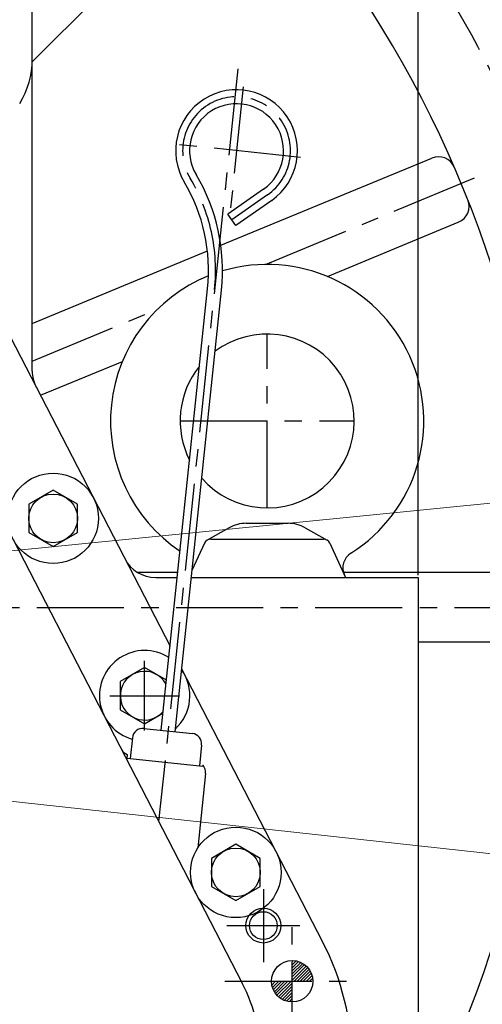
# Model space of a CAD drawing. Units: millimetres. Extents: x 0 to 4455, y -44 to 3155.
# Drawn here: x 3661 to 3794, y 1279 to 1562 of the extents above; entities that cross this region are included whole.
import ezdxf

# ---------------------------------------------------------------- set-up
doc = ezdxf.new("R2010")
doc.units = ezdxf.units.MM
doc.header["$LTSCALE"] = 10
doc.header["$MEASUREMENT"] = 0
doc.linetypes.add('CENTER', pattern=[2, 1.25, -0.25, 0.25, -0.25])
doc.linetypes.add('PHANTOM', pattern=[2.5, 1.25, -0.25, 0.25, -0.25, 0.25, -0.25])
doc.layers.get('0').update_dxf_attribs({"linetype": 'CONTINUOUS'})
doc.layers.get('DEFPOINTS').update_dxf_attribs({"linetype": 'CONTINUOUS'})
for name, color, linetype in [('1', 1, 'CENTER'), ('14', 14, 'CONTINUOUS'), ('2', 5, 'PHANTOM'), ('4', 4, 'CONTINUOUS'), ('DIM', 6, 'CONTINUOUS')]:
    doc.layers.add(name, color=color, linetype=linetype)
doc.styles.add('GHS', font='romans', dxfattribs={"bigfont": 'ghs'})
doc.dimstyles.new('A1', dxfattribs={"dimtxt": 5, "dimasz": 3.5, "dimexe": 2, "dimexo": 0.7, "dimgap": 2, "dimtad": 1, "dimtoh": 1, "dimdsep": 46, "dimtxsty": 'Standard', "dimcen": 0, "dimclrd": 2, "dimclre": 2, "dimclrt": 6, "dimaunit": 1, "dimadec": 0, "dimazin": 0, "dimtp": 0.02, "dimtfac": 0.65, "dimtdec": 3, "dimtmove": 0, "dimatfit": 3, "dimfxl": 0, "dimtolj": 1, "dimarcsym": 0})
doc.dimstyles.new('AA', dxfattribs={"dimtxt": 6, "dimasz": 6, "dimexe": 4, "dimexo": 0.7, "dimgap": 3, "dimtad": 1, "dimtoh": 1, "dimdec": 3, "dimdsep": 46, "dimtxsty": 'Standard', "dimcen": 0.09, "dimclrd": 2, "dimclre": 2, "dimclrt": 6, "dimadec": 0, "dimazin": 0, "dimtfac": 1, "dimtdec": 3, "dimtmove": 0, "dimatfit": 3, "dimfxl": 0, "dimtolj": 1, "dimarcsym": 0})

# ---------------------------------------------------------------- blocks, each defined once
blk = doc.blocks.new('T54')
blk.add_lwpolyline([(18098.17, -18823.7), (18105.17, -18827.74), (18112.17, -18823.7), (18112.17, -18815.61), (18105.17, -18811.57), (18098.17, -18815.61)], close=True)
blk.add_circle((18105.17, -18819.66), 7)
blk = doc.blocks.new('*D45')
at = {"layer": 'DEFPOINTS', "color": 0}
for p in [(3775.48, 1964.17), (3493.58, 1774.08), (3775.48, 1401.58)]:
    blk.add_point(p, dxfattribs=at)
at = {"layer": 'DIM', "color": 2, "lineweight": -2}
for p, q in [((3493.58, 1774.78), (3493.58, 1968.17)), ((3775.48, 1402.28), (3775.48, 1968.17)), ((3520.08, 1964.17), (3748.98, 1964.17))]:
    blk.add_line(p, q, dxfattribs=at)
at = {"layer": 'DIM', "color": 2}
for points in [[(3520.08, 1968.59), (3520.08, 1959.76), (3493.58, 1964.17)], [(3748.98, 1968.59), (3748.98, 1959.76), (3775.48, 1964.17)]]:
    blk.add_solid(points, dxfattribs=at)
at = {"layer": 'DIM', "color": 6, "insert": (3634.53, 1986.67), "char_height": 27, "attachment_point": 5, "style": 'GHS'}
blk.add_mtext('\\A1;281.9', dxfattribs=at)
blk = doc.blocks.new('*D49')
at = {"layer": 'DEFPOINTS', "color": 0}
for p in [(3882.01, 1392.98), (3776.25, 1107.98), (3926.27, 1107.98)]:
    blk.add_point(p, dxfattribs=at)
at = {"layer": 'DIM', "color": 2, "lineweight": -2}
for p, q in [((3882.71, 1392.98), (3930.27, 1392.98)), ((3926.27, 1366.48), (3926.27, 1134.48)), ((3776.95, 1107.98), (3930.27, 1107.98))]:
    blk.add_line(p, q, dxfattribs=at)
at = {"layer": 'DIM', "color": 2}
for points in [[(3921.85, 1366.48), (3930.69, 1366.48), (3926.27, 1392.98)], [(3921.85, 1134.48), (3930.69, 1134.48), (3926.27, 1107.98)]]:
    blk.add_solid(points, dxfattribs=at)
at = {"layer": 'DIM', "color": 6, "insert": (3903.77, 1250.48), "char_height": 27, "attachment_point": 5, "rotation": 90, "style": 'GHS'}
blk.add_mtext('\\A1;285', dxfattribs=at)
blk = doc.blocks.new('*D50')
at = {"layer": 'DEFPOINTS', "color": 0}
for p in [(3380.78, 1602.48), (3926.24, 1602.48), (3882.01, 1392.98)]:
    blk.add_point(p, dxfattribs=at)
at = {"layer": 'DIM', "color": 2, "lineweight": -2}
for p, q in [((3381.48, 1602.48), (3930.24, 1602.48)), ((3926.24, 1419.48), (3926.24, 1575.98)), ((3882.71, 1392.98), (3930.24, 1392.98))]:
    blk.add_line(p, q, dxfattribs=at)
at = {"layer": 'DIM', "color": 2}
for points in [[(3921.82, 1575.98), (3930.66, 1575.98), (3926.24, 1602.48)], [(3921.82, 1419.48), (3930.66, 1419.48), (3926.24, 1392.98)]]:
    blk.add_solid(points, dxfattribs=at)
at = {"layer": 'DIM', "color": 6, "insert": (3903.74, 1512.03), "char_height": 27, "attachment_point": 5, "rotation": 90, "style": 'GHS'}
blk.add_mtext('\\A1;209.5', dxfattribs=at)

msp = doc.modelspace()

# ---------------------------------------------------------------- hatches: boundary and pattern name
at = {"layer": '14'}
h = msp.add_hatch(dxfattribs=at)
h.set_pattern_fill('ANSI31', color=256, scale=5, style=0)
h.set_pattern_definition([(45, (-6054.6012, -24805.9854), (-0.441941738, 0.441941738), [])])
h.paths.add_polyline_path([(3739.28212232, 1285.48117834), (3739.28212232, 1291.43109354, -0.4141971602), (3745.23187391, 1285.48117834)])
h.paths.add_polyline_path([(3739.28212232, 1285.48117834), (3739.28212232, 1279.53109355, -0.4142257907), (3733.33187391, 1285.48109354, -0.0000035627), (3733.33187391, 1285.48117834)])

# ---------------------------------------------------------------- linework, layer by layer
for p, q in [((3664.57228244, 1549.82894606), (3706.69217527, 1591.94883889)), ((3664.5823791, 1550.52503333), (3664.5823791, 1565.07701366)), ((3718.7617751, 1497.07746013), (3779.35493857, 1522.17597023)), ((3731.06982323, 1513.25904842), (3720.81906325, 1506.02771916)), ((3733.37559796, 1509.9905009), (3723.12483798, 1502.75917164)), ((3723.12483798, 1502.75917164), (3720.81906325, 1506.02771916)), ((3749.39412469, 1488.11795078), (3787.00860722, 1503.69837958)), ((3664.5823791, 1474.63561951), (3714.92910805, 1495.48991746)), ((3701.6338347, 1357.64093232), (3714.9773961, 1484.59643867)), ((3705.61192228, 1357.22281847), (3718.95548369, 1484.17832481)), ((3655.31115184, 1476.45487002), (3704.17189075, 1381.78892262)), ((3632.20703387, 1464.53013457), (3724.91297072, 1284.91567239)), ((3666.92301442, 1453.9572984), (3690.47019293, 1463.71085909)), ((3721.14574552, 1415.8500433), (3714.81281728, 1412.26380718)), ((3726.07335075, 1417.14839365), (3738.09140745, 1417.14839365)), ((3743.01901268, 1415.8500433), (3749.35194092, 1412.26380718)), ((3714.07483262, 1411.41241815), (3710.48082429, 1403.5473267)), ((3715.89390941, 1412.58117834), (3748.27084879, 1412.58117834)), ((3750.08992558, 1411.41241815), (3754.5823791, 1401.58117834)), ((3700.04840014, 1401.58117834), (3706.25214065, 1401.58117834)), ((3710.27417377, 1401.58117834), (3775.48217901, 1401.58117834)), ((3775.48217901, 1401.58117834), (3775.48217901, 1201.58117834)), ((3707.51346082, 1375.31474921), (3748.01708869, 1296.84040784)), ((3696.66122522, 1358.16357464), (3710.58453176, 1356.70017615)), ((3693.36407414, 1355.49359434), (3692.73690336, 1349.52646297)), ((3713.25451205, 1353.40302508), (3712.62734127, 1347.43589371)), ((3691.85595816, 1350.71160146), (3691.74238147, 1349.63099143)), ((3692.73690336, 1349.52646297), (3712.62734127, 1347.43589371)), ((3713.64653899, 1347.56614001), (3713.62186317, 1347.33136524)), ((3714.40732814, 1345.23779299), (3712.15693899, 1323.82677053))]:
    msp.add_line(p, q)
at = {"ltscale": 2}
msp.add_line((3664.5823791, 1460.92070773), (3664.5823791, 1557.98117834), dxfattribs=at)
at = {"ltscale": 2.5}
for p, q in [((3706.39928658, 1402.98117834), (3694.94545981, 1402.98117834)), ((3807.04250415, 1402.98117834), (3753.94263934, 1402.98117834)), ((3807.04250415, 1382.98117834), (3775.482179, 1382.98117834)), ((3691.74238147, 1349.63099143), (3713.62186317, 1347.33136524))]:
    msp.add_line(p, q, dxfattribs=at)
msp.add_lwpolyline([(3703.14792301, 1372.04652039), (3696.88212232, 1375.66408211), (3689.88212232, 1371.62263022), (3689.88212232, 1363.53972645), (3696.88212232, 1359.49827457), (3702.14863131, 1362.53889496)])
for centre, radius in [((3670.58212232, 1418.58117834), 13), ((3723.08212232, 1316.78117834), 13), ((3730.98212232, 1301.48117834), 4), ((3739.28212232, 1285.48117834), 5.95)]:
    msp.add_circle(centre, radius)
for centre, radius, start, end in [((3493.5823791, 1392.98117834), 355.5, 317.6906483027, 41.0120988612), ((3640.5823791, 1550.52503333), 24, 328.1927545144, 0), ((3723.28783351, 1524.2903963), 17.5, 305.2007970011, 210.7058121924), ((3723.28783351, 1524.2903963), 13.5, 305.2007970011, 210.7058121924), ((3665.25130134, 1489.82286183), 54, 354, 30.7058121924), ((3665.25130134, 1489.82286183), 50, 354, 30.7058121924), ((3732.0823791, 1446.58117834), 45, 302.3305331492, 106.5670702754), ((3732.0823791, 1446.58117834), 45, 111.9956096293, 236.2035148309), ((3732.0823791, 1446.58117834), 25, 221.2033600629, 126.7966399371), ((3674.5823791, 1460.92070773), 10, 180, 207.3000000001), ((3732.0823791, 1446.58117834), 25, 141.0766332984, 206.9233667014), ((3726.07335075, 1407.14839365), 10, 90, 119.522184791), ((3738.09140745, 1407.14839365), 10, 60.477815209, 90), ((3715.89390941, 1410.58117834), 2, 90, 155.441639025), ((3748.27084879, 1410.58117834), 2, 24.558360975, 90), ((3700.04840014, 1411.58117834), 10, 207.3000000001, 270), ((3758.82251495, 1404.3323306), 5, 122.3305331492, 204.558360975), ((3696.88212232, 1367.58117834), 13, 57.6764233061, 254.0991004813), ((3696.88212232, 1367.58117834), 7, 28.5601088227, 319.439891177), ((3696.88212232, 1367.58117834), 13, 312.6885615778, 35.3114384223), ((3696.34763983, 1355.18000895), 3, 83.9999999998, 174), ((3710.27094637, 1353.71661047), 3, 354, 83.9999999998), ((3711.42376245, 1345.55137838), 3, 354, 42.1896851053), ((3680.48217901, 1261.9830417), 76, 0, 27.3000000001), ((3680.4823791, 1261.98267153), 50, 0, 27.3000000002)]:
    msp.add_arc(centre, radius, start, end)
at = {"ltscale": 3}
for centre, radius, start, end in [((3493.5823791, 1392.98117834), 318.5, 332.2620711362, 38.9777471024), ((3781.26835573, 1517.55657257), 5, 23.4138470309, 112.5000000001), ((3785.09519006, 1508.31777724), 5, 292.5000000001, 21.5861529691)]:
    msp.add_arc(centre, radius, start, end, dxfattribs=at)
at = {"ltscale": 2.5}
msp.add_arc((3692.87203452, 1353.53429323), 3, 207.3000000001, 250.2027890058, dxfattribs=at)
at = {"layer": '1', "ltscale": 2}
for p, q in [((3723.63365107, 1547.82165875), (3700.89253689, 1331.45441037)), ((3725.22057345, 1542.67918844), (3721.35509358, 1505.90160416)), ((3731.61805284, 1491.57878273), (3822.0215529, 1529.02513854)), ((3741.67662566, 1522.35765637), (3704.89904137, 1526.22313624)), ((3732.2227106, 1511.62477466), (3721.97195062, 1504.3934454)), ((3664.5823791, 1463.8116975), (3700.59259613, 1478.72761778)), ((3732.0823791, 1421.58117834), (3732.0823791, 1471.58117834)), ((3707.0823791, 1446.58117834), (3757.0823791, 1446.58117834)), ((3696.88212232, 1357.58117834), (3696.88212232, 1377.58117834)), ((3686.88212232, 1367.58117834), (3706.88212232, 1367.58117834)), ((3730.98212232, 1311.98116171), (3730.98212232, 1290.98116171)), ((3739.28212232, 1266.06675371), (3739.28212232, 1304.83563334)), ((3720.48212232, 1301.48117834), (3741.48212232, 1301.48117834)), ((3719.89768251, 1285.48117834), (3758.66656213, 1285.48117834))]:
    msp.add_line(p, q, dxfattribs=at)
at = {"layer": '1', "linetype": 'CENTER', "ltscale": 2}
msp.add_line((3065.90735107, 1392.98117834), (3882.01036802, 1392.98117834), dxfattribs=at)
at = {"layer": '1', "ltscale": 2}
for centre, radius, start, end in [((3493.5823791, 1392.98117834), 339.725, 320.7018465614, 38.2818573868), ((3723.28783351, 1524.2903963), 15.5, 305.2007970011, 210.7058121924), ((3665.25130134, 1489.82286183), 52, 354, 30.7058121924)]:
    msp.add_arc(centre, radius, start, end, dxfattribs=at)
at = {"layer": '2', "ltscale": 2}
msp.add_line((3717.07588258, 1485.55521858), (3717.08978996, 1485.56097921), dxfattribs=at)
at = {"layer": '4', "color": 4}
msp.add_circle((3730.98212232, 1301.48117834), 5, dxfattribs=at)
at = {"layer": 'DEFPOINTS', "color": 0, "linetype": 'ByBlock'}
for p in [(3711.83172376, 1347.51951648), (3712.52788908, 1347.44634655)]:
    msp.add_point(p, dxfattribs=at)

# ---------------------------------------------------------------- block references
for p in [(-14434.58409673, 20238.23622068), (-14382.08409673, 20136.43622068)]:
    msp.add_blockref('T54', p)

# ---------------------------------------------------------------- dimensions: what is measured, and where the dimension line sits
at = {"layer": 'DIM', "color": 7}
dim = msp.add_linear_dim(base=(3775.48217901, 1964.1731964), p1=(3493.5823791, 1774.07931047), p2=(3775.48217901, 1401.58117834), dimstyle='AA', override={"dimtxt": 27, "dimasz": 26.5, "dimgap": 9, "dimdec": 2, "dimtxsty": 'GHS', "dimtp": 0.02, "dimtfac": 0.65}, dxfattribs=at)
dim.commit()
dim.dimension.update_dxf_attribs({"geometry": '*D45', "text_midpoint": (3634.53227905, 1986.6731964)})
dim = msp.add_linear_dim(base=(3926.24165307, 1602.48117834), p1=(3882.01036802, 1392.98117834), p2=(3380.7823791, 1602.48117834), angle=90, dimstyle='AA', override={"dimtxt": 27, "dimasz": 26.5, "dimgap": 9, "dimdec": 2, "dimtxsty": 'GHS', "dimtp": 0.02, "dimtfac": 0.65}, dxfattribs=at)
dim.commit()
dim.dimension.update_dxf_attribs({"geometry": '*D50', "text_midpoint": (3926.24165307, 1512.02692238), "dimtype": 160})
dim = msp.add_linear_dim(base=(3926.26868062, 1107.98117834), p1=(3882.01036802, 1392.98117834), p2=(3776.2500562, 1107.98117834), angle=90, dimstyle='AA', override={"dimtxt": 27, "dimasz": 26.5, "dimgap": 9, "dimdec": 2, "dimtxsty": 'GHS', "dimtp": 0.02, "dimtfac": 0.65}, dxfattribs=at)
dim.commit()
dim.dimension.update_dxf_attribs({"geometry": '*D49', "text_midpoint": (3903.76868062, 1250.48117834)})

# ---------------------------------------------------------------- leaders
at = {"layer": 'DIM'}
for points in [[(3496.18074869, 1393.05263925), (3983.14951546, 1441.5365759)], [(3557.4823791, 1348.28117834), (3956.60681315, 1304.64517965)]]:
    msp.add_leader(points, dimstyle='A1', override={"dimtxt": 15, "dimasz": 27, "dimexe": 5, "dimgap": 7, "dimtad": 0, "dimdec": 1, "dimaunit": 0, "dimtm": 0.02, "dimtfac": 0.8, "dimtdec": 1, "dimlwd": 0}, dxfattribs=at)

doc.saveas('drawing.dxf')
